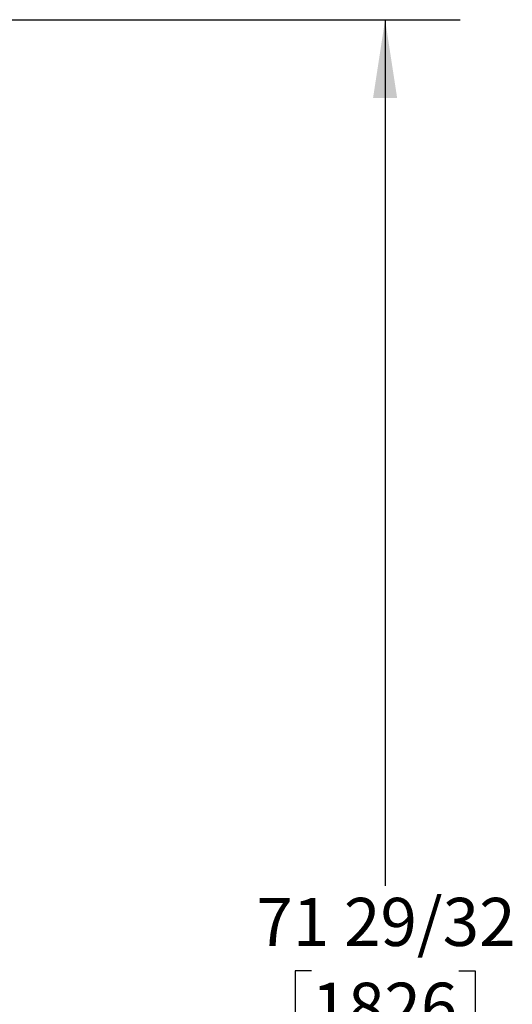
# Model space of a CAD drawing. Units: inches. Extents: x 0.6 to 16, y 0.8 to 10.4.
# Drawn here: x 14.3 to 15.1, y 5.7 to 7.3 of the extents above; entities that cross this region are included whole.
import ezdxf

# ---------------------------------------------------------------- set-up
doc = ezdxf.new("R2010")
doc.units = ezdxf.units.IN
doc.header["$MEASUREMENT"] = 0
doc.layers.add('FORMAT', color=7, linetype='Continuous')
doc.styles.add('SLDTEXTSTYLE0', font='TXT', dxfattribs={"width": 0.605})
doc.dimstyles.new('SLDDIMSTYLE0', dxfattribs={"dimtxt": 0.08, "dimasz": 0.13, "dimexe": 0, "dimexo": 0.0625, "dimgap": 0.02, "dimtad": 0, "dimtih": 1, "dimtoh": 1, "dimdec": 6, "dimlfac": 24, "dimrnd": 1e-09, "dimzin": 12, "dimdsep": 46, "dimlunit": 5, "dimtxsty": 'SLDTEXTSTYLE0', "dimsah": 1, "dimcen": 0.09, "dimadec": 0, "dimazin": 3, "dimtfac": 1, "dimtdec": 6, "dimtofl": 0, "dimtmove": 0, "dimatfit": 3, "dimfxl": 0, "dimfrac": 2, "dimtolj": 1, "dimtzin": 12, "dimarcsym": 0})

# ---------------------------------------------------------------- blocks, each defined once
blk = doc.blocks.new('_D_1')
at = {"layer": 'FORMAT'}
for p, q in [((13.786, 7.3363), (15.0618, 7.3363)), ((14.9368, 7.3363), (14.9368, 5.8958)), ((14.8146, 5.7545), (14.7871, 5.7545)), ((14.7871, 5.7545), (14.7871, 5.6317)), ((15.0591, 5.7545), (15.0866, 5.7545)), ((15.0866, 5.7545), (15.0866, 5.6317)), ((14.7871, 5.6317), (14.8146, 5.6317)), ((15.0866, 5.6317), (15.0591, 5.6317)), ((14.9368, 4.3406), (14.9368, 5.6134)), ((14.029, 4.3406), (15.0618, 4.3406))]:
    blk.add_line(p, q, dxfattribs=at)
for points in [[(14.9368, 7.3363), (14.9168, 7.2063), (14.9568, 7.2063)], [(14.9368, 4.3406), (14.9568, 4.4706), (14.9168, 4.4706)]]:
    blk.add_solid(points, dxfattribs=at)
at = {"layer": 'FORMAT', "char_height": 0.08, "attachment_point": 1, "style": 'SLDTEXTSTYLE0'}
for s, insert in [('71 29/32', (14.7229, 5.8759)), ('1826', (14.8146, 5.7348))]:
    blk.add_mtext(s, dxfattribs=dict(at, insert=insert))

msp = doc.modelspace()

# ---------------------------------------------------------------- dimensions: what is measured, and where the dimension line sits
at = {"layer": 'FORMAT'}
dim = msp.add_linear_dim(base=(14.93682968, 7.33626193), p1=(13.97900015, 4.34064069), p2=(13.73597717, 7.33626193), angle=90, dimstyle='SLDDIMSTYLE0', dxfattribs=at)
dim.commit()
dim.dimension.update_dxf_attribs({"geometry": '_D_1', "text_midpoint": (14.93682968, 5.75457486), "dimtype": 160})

doc.saveas('drawing.dxf')
